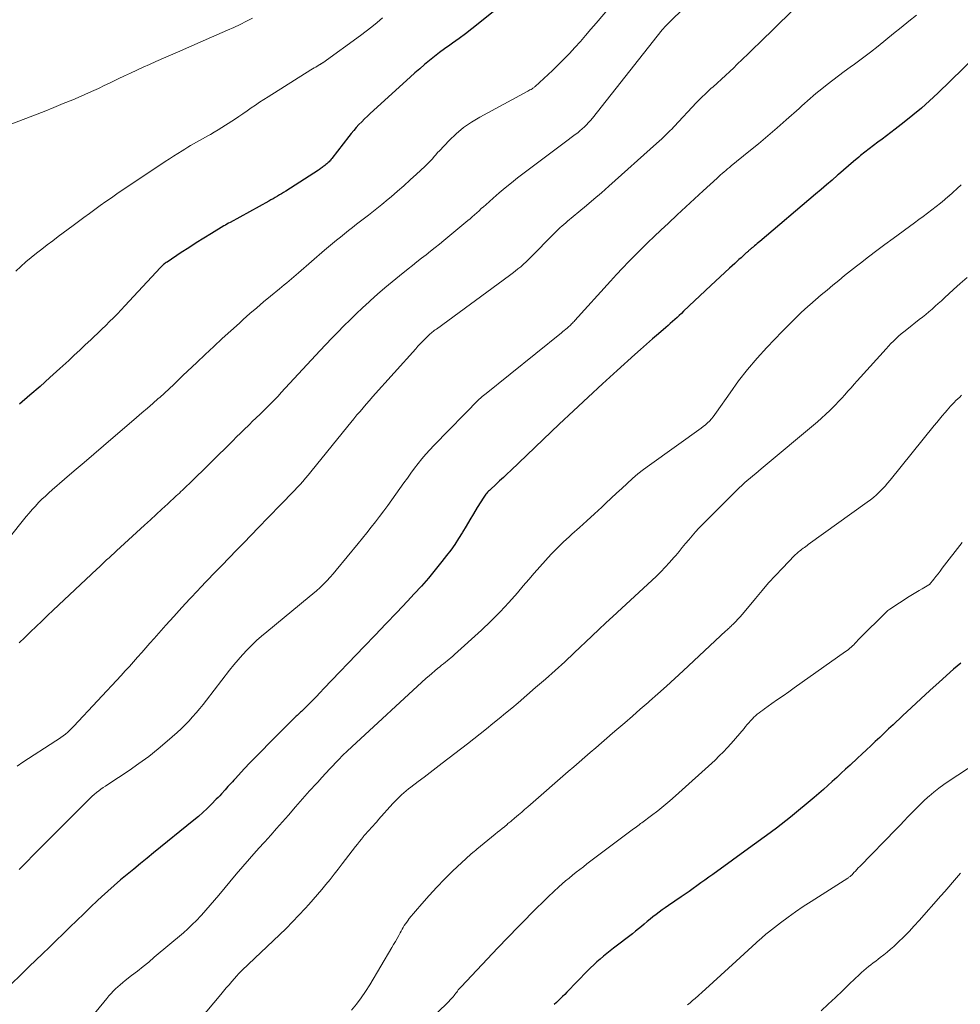
# Model space of a CAD drawing. Units: feet. Extents: x 1945000 to 1950021, y 575000 to 580000.
# Drawn here: x 1945692 to 1945816, y 576959 to 577088 of the extents above; entities that cross this region are included whole.
import ezdxf

# ---------------------------------------------------------------- set-up
doc = ezdxf.new("R2010")
doc.units = ezdxf.units.FT
doc.header["$LTSCALE"] = 100
doc.header["$MEASUREMENT"] = 0
doc.layers.add('CONTOUR INDEX', color=32, linetype='Continuous', lineweight=25)
doc.layers.add('CONTOUR INTERMEDIATE', color=40, linetype='Continuous', lineweight=15)

msp = doc.modelspace()

# ---------------------------------------------------------------- linework, layer by layer
at = {"layer": 'CONTOUR INDEX', "flags": 128}
for points, elevation in [([(1945757.57, 577092.21), (1945752.28, 577087.92), (1945751.45, 577087.26), (1945750.61, 577086.61), (1945749.76, 577085.98), (1945748.9, 577085.36), (1945748.53, 577085.11), (1945747.85, 577084.62), (1945747.17, 577084.12), (1945746.51, 577083.61), (1945745.86, 577083.09), (1945745.22, 577082.55), (1945744.58, 577082.01), (1945743.95, 577081.46), (1945743.32, 577080.9), (1945738.07, 577076.11), (1945737.69, 577075.76), (1945737.32, 577075.4), (1945736.95, 577075.03), (1945736.59, 577074.66), (1945736.24, 577074.28), (1945735.9, 577073.9), (1945735.58, 577073.5), (1945735.25, 577073.1), (1945733.02, 577070.2), (1945732.93, 577070.09), (1945732.84, 577069.98), (1945732.75, 577069.88), (1945732.65, 577069.78), (1945732.55, 577069.68), (1945732.45, 577069.59), (1945732.35, 577069.5), (1945732.25, 577069.4), (1945732.19, 577069.36), (1945732.08, 577069.26), (1945731.96, 577069.17), (1945731.85, 577069.09), (1945731.73, 577069), (1945731.61, 577068.92), (1945731.5, 577068.83), (1945731.38, 577068.75), (1945731.25, 577068.67), (1945726.96, 577065.91), (1945726.68, 577065.74), (1945726.41, 577065.57), (1945726.13, 577065.4), (1945725.86, 577065.23), (1945725.58, 577065.07), (1945725.3, 577064.91), (1945725.01, 577064.75), (1945724.73, 577064.59), (1945719.63, 577061.78), (1945719.43, 577061.67), (1945719.23, 577061.55), (1945719.03, 577061.44), (1945718.83, 577061.32), (1945717.2, 577060.34), (1945716.2, 577059.72), (1945715.19, 577059.1), (1945714.2, 577058.46), (1945713.21, 577057.82), (1945711.34, 577056.58), (1945711.22, 577056.5), (1945711.11, 577056.42), (1945711, 577056.34), (1945710.89, 577056.25), (1945710.79, 577056.15), (1945710.69, 577056.06), (1945710.59, 577055.96), (1945710.49, 577055.86), (1945705.81, 577050.82), (1945705.31, 577050.3), (1945704.81, 577049.77), (1945704.3, 577049.26), (1945703.79, 577048.74), (1945703.28, 577048.23), (1945702.76, 577047.73), (1945702.23, 577047.23), (1945701.71, 577046.73), (1945701.32, 577046.36), (1945700.59, 577045.68), (1945699.87, 577045), (1945699.14, 577044.32), (1945698.41, 577043.64), (1945697.26, 577042.59), (1945695.95, 577041.4), (1945694.64, 577040.22), (1945693.3, 577039.06), (1945691.96, 577037.9)], 1000), ([(1945819.34, 577085.25), (1945812.71, 577078.8), (1945811.64, 577077.79), (1945810.56, 577076.82), (1945809.44, 577075.88), (1945808.3, 577074.96), (1945807.11, 577074.05), (1945806.55, 577073.61), (1945805.98, 577073.18), (1945805.4, 577072.75), (1945804.83, 577072.33), (1945804.25, 577071.91), (1945803.69, 577071.47), (1945803.13, 577071.03), (1945802.57, 577070.58), (1945802.32, 577070.37), (1945801.65, 577069.8), (1945800.97, 577069.24), (1945800.31, 577068.66), (1945799.64, 577068.09), (1945799.53, 577067.99), (1945798.81, 577067.36), (1945798.09, 577066.74), (1945797.37, 577066.12), (1945796.64, 577065.5), (1945789.32, 577059.3), (1945789.15, 577059.15), (1945788.97, 577059), (1945788.8, 577058.86), (1945788.63, 577058.72), (1945788.42, 577058.54), (1945788.35, 577058.48), (1945788.28, 577058.43), (1945788.21, 577058.37), (1945788.14, 577058.31), (1945788.07, 577058.25), (1945788, 577058.2), (1945787.93, 577058.14), (1945787.86, 577058.08), (1945787.84, 577058.06), (1945787.76, 577057.98), (1945787.68, 577057.91), (1945787.6, 577057.84), (1945787.52, 577057.77), (1945787.12, 577057.41), (1945786.84, 577057.15), (1945786.57, 577056.9), (1945786.29, 577056.65), (1945786.01, 577056.39), (1945785.33, 577055.77), (1945784.71, 577055.2), (1945784.09, 577054.63), (1945783.48, 577054.06), (1945782.87, 577053.49), (1945779.29, 577050.1), (1945779, 577049.83), (1945778.71, 577049.56), (1945778.42, 577049.3), (1945778.13, 577049.03), (1945777.84, 577048.77), (1945777.54, 577048.51), (1945777.25, 577048.25), (1945776.95, 577047.99), (1945775.97, 577047.15), (1945775.19, 577046.47), (1945774.41, 577045.78), (1945773.63, 577045.09), (1945772.86, 577044.4), (1945770.55, 577042.3), (1945768.63, 577040.55), (1945766.72, 577038.79), (1945764.82, 577037.02), (1945762.93, 577035.24), (1945756.55, 577029.18), (1945756.06, 577028.72), (1945755.58, 577028.26), (1945755.09, 577027.8), (1945754.6, 577027.34), (1945753.87, 577026.65), (1945753.75, 577026.54), (1945753.63, 577026.42), (1945753.51, 577026.3), (1945753.4, 577026.17), (1945753.29, 577026.05), (1945753.19, 577025.92), (1945753.09, 577025.78), (1945753, 577025.64), (1945752.15, 577024.29), (1945751.65, 577023.48), (1945751.16, 577022.67), (1945750.67, 577021.86), (1945750.19, 577021.04), (1945750.16, 577020.98), (1945749.68, 577020.2), (1945749.18, 577019.44), (1945748.66, 577018.69), (1945748.11, 577017.96), (1945747.51, 577017.19), (1945746.63, 577016.09), (1945745.74, 577015.01), (1945744.81, 577013.96), (1945743.86, 577012.93), (1945742.96, 577011.98), (1945741.55, 577010.48), (1945740.13, 577008.99), (1945738.72, 577007.5), (1945737.29, 577006.02), (1945731.99, 577000.49), (1945731.47, 576999.95), (1945730.95, 576999.41), (1945730.42, 576998.88), (1945729.89, 576998.35), (1945729.01, 576997.48), (1945728.92, 576997.39), (1945728.82, 576997.29), (1945728.73, 576997.2), (1945728.63, 576997.11), (1945728.54, 576997.02), (1945728.44, 576996.92), (1945728.35, 576996.83), (1945728.25, 576996.74), (1945724.69, 576993.19), (1945723.88, 576992.38), (1945723.08, 576991.56), (1945722.29, 576990.74), (1945721.5, 576989.9), (1945720.34, 576988.65), (1945720.14, 576988.44), (1945719.94, 576988.23), (1945719.75, 576988.01), (1945719.55, 576987.8), (1945719.36, 576987.58), (1945719.16, 576987.37), (1945718.97, 576987.15), (1945718.77, 576986.93), (1945718.72, 576986.87), (1945718.5, 576986.63), (1945718.27, 576986.39), (1945718.05, 576986.15), (1945717.82, 576985.91), (1945717.19, 576985.27), (1945716.64, 576984.72), (1945716.07, 576984.19), (1945715.49, 576983.67), (1945714.89, 576983.17), (1945709.58, 576978.86), (1945708.71, 576978.16), (1945707.84, 576977.45), (1945706.96, 576976.74), (1945706.09, 576976.04), (1945705.23, 576975.32), (1945704.38, 576974.59), (1945703.54, 576973.85), (1945702.72, 576973.09), (1945702.21, 576972.61), (1945701.29, 576971.74), (1945700.38, 576970.87), (1945699.48, 576969.99), (1945698.58, 576969.1), (1945697.68, 576968.22), (1945696.78, 576967.33), (1945695.88, 576966.45), (1945694.97, 576965.58), (1945693.23, 576963.92), (1945692.05, 576962.79), (1945690.87, 576961.65)], 980), ([(1945815.74, 577003.83), (1945815.26, 577003.42), (1945814.79, 577003.01), (1945812.9, 577001.32), (1945811.68, 577000.22), (1945810.47, 576999.11), (1945809.26, 576997.99), (1945808.06, 576996.87), (1945806.85, 576995.72), (1945806.26, 576995.16), (1945805.68, 576994.61), (1945805.09, 576994.06), (1945804.5, 576993.51), (1945803.91, 576992.96), (1945803.33, 576992.41), (1945802.74, 576991.86), (1945802.15, 576991.31), (1945801.18, 576990.41), (1945800.59, 576989.88), (1945800.01, 576989.34), (1945799.43, 576988.8), (1945798.85, 576988.26), (1945798.26, 576987.72), (1945797.67, 576987.2), (1945797.07, 576986.68), (1945796.47, 576986.16), (1945793.36, 576983.57), (1945792.75, 576983.07), (1945792.12, 576982.58), (1945791.49, 576982.1), (1945790.86, 576981.63), (1945790.21, 576981.17), (1945789.57, 576980.71), (1945788.93, 576980.24), (1945788.29, 576979.78), (1945783.12, 576976.03), (1945782.6, 576975.66), (1945782.08, 576975.28), (1945781.57, 576974.91), (1945781.05, 576974.53), (1945780.53, 576974.16), (1945780.01, 576973.79), (1945779.48, 576973.43), (1945778.96, 576973.07), (1945777.3, 576971.94), (1945776.88, 576971.66), (1945776.47, 576971.37), (1945776.06, 576971.07), (1945775.66, 576970.76), (1945775.26, 576970.45), (1945774.87, 576970.14), (1945774.49, 576969.82), (1945774.11, 576969.5), (1945773.73, 576969.18), (1945773.34, 576968.86), (1945772.96, 576968.55), (1945772.56, 576968.24), (1945770.08, 576966.34), (1945769.63, 576965.99), (1945769.19, 576965.63), (1945768.75, 576965.27), (1945768.32, 576964.9), (1945767.89, 576964.52), (1945767.47, 576964.13), (1945767.06, 576963.74), (1945766.66, 576963.34), (1945763.92, 576960.53), (1945763.65, 576960.26), (1945763.38, 576959.98), (1945763.1, 576959.71), (1945762.83, 576959.44), (1945762.55, 576959.17), (1945762.27, 576958.91)], 960)]:
    msp.add_lwpolyline(points, dxfattribs=dict(at, elevation=elevation))
at = {"layer": 'CONTOUR INTERMEDIATE', "flags": 128}
for points, elevation in [([(1945789.42, 577099.98), (1945776.82, 577087.51), (1945776.77, 577087.46), (1945776.72, 577087.41), (1945776.68, 577087.36), (1945776.63, 577087.31), (1945776.59, 577087.26), (1945776.55, 577087.21), (1945776.5, 577087.16), (1945776.46, 577087.11), (1945767.31, 577075.52), (1945767.05, 577075.21), (1945766.8, 577074.92), (1945766.53, 577074.63), (1945766.25, 577074.35), (1945765.96, 577074.08), (1945765.66, 577073.82), (1945765.36, 577073.58), (1945765.04, 577073.34), (1945763.57, 577072.25), (1945762.51, 577071.48), (1945761.46, 577070.69), (1945760.42, 577069.9), (1945759.37, 577069.11), (1945757.46, 577067.64), (1945756.63, 577066.99), (1945755.82, 577066.34), (1945755.02, 577065.66), (1945754.23, 577064.98), (1945753.26, 577064.12), (1945752.96, 577063.86), (1945752.67, 577063.6), (1945752.38, 577063.33), (1945752.09, 577063.07), (1945751.8, 577062.8), (1945751.5, 577062.54), (1945751.2, 577062.28), (1945750.9, 577062.03), (1945747.76, 577059.43), (1945747.18, 577058.95), (1945746.59, 577058.48), (1945746, 577058.01), (1945745.41, 577057.54), (1945744.81, 577057.08), (1945744.22, 577056.61), (1945743.63, 577056.14), (1945743.04, 577055.67), (1945741.94, 577054.78), (1945740.96, 577053.98), (1945740, 577053.17), (1945739.04, 577052.34), (1945738.09, 577051.5), (1945737.91, 577051.33), (1945737.07, 577050.56), (1945736.24, 577049.78), (1945735.42, 577048.99), (1945734.61, 577048.18), (1945733.81, 577047.37), (1945733.01, 577046.55), (1945732.23, 577045.73), (1945731.45, 577044.89), (1945726.36, 577039.4), (1945725.94, 577038.95), (1945725.51, 577038.5), (1945725.07, 577038.05), (1945724.63, 577037.61), (1945724.08, 577037.06), (1945723.91, 577036.89), (1945723.75, 577036.73), (1945723.58, 577036.57), (1945723.41, 577036.41), (1945723.24, 577036.25), (1945723.07, 577036.09), (1945722.9, 577035.93), (1945722.73, 577035.77), (1945722.04, 577035.09), (1945721.53, 577034.59), (1945721.02, 577034.09), (1945720.5, 577033.59), (1945719.99, 577033.08), (1945714.19, 577027.37), (1945713.99, 577027.17), (1945713.79, 577026.98), (1945713.58, 577026.78), (1945713.38, 577026.58), (1945713.18, 577026.39), (1945712.97, 577026.2), (1945712.76, 577026.01), (1945712.56, 577025.82), (1945711.44, 577024.79), (1945710.68, 577024.09), (1945709.91, 577023.39), (1945709.15, 577022.69), (1945708.38, 577021.98), (1945704.69, 577018.59), (1945704.37, 577018.29), (1945704.04, 577017.99), (1945703.72, 577017.69), (1945703.4, 577017.4), (1945703.08, 577017.1), (1945702.76, 577016.8), (1945702.44, 577016.5), (1945702.12, 577016.2), (1945696.38, 577010.79), (1945695.63, 577010.08), (1945694.88, 577009.36), (1945694.14, 577008.65), (1945693.39, 577007.93), (1945692.65, 577007.2), (1945691.91, 577006.48)], 992), ([(1945773.52, 577094.81), (1945767.78, 577087.99), (1945767.09, 577087.19), (1945766.4, 577086.38), (1945765.71, 577085.59), (1945765, 577084.8), (1945764.28, 577084.02), (1945763.55, 577083.25), (1945762.8, 577082.51), (1945762.03, 577081.78), (1945759.75, 577079.67), (1945759.68, 577079.61), (1945759.62, 577079.55), (1945759.54, 577079.5), (1945759.47, 577079.45), (1945759.35, 577079.37), (1945759.22, 577079.29), (1945759.08, 577079.21), (1945758.95, 577079.13), (1945758.81, 577079.05), (1945752.47, 577075.64), (1945751.38, 577074.99), (1945750.34, 577074.27), (1945749.38, 577073.45), (1945748.46, 577072.57), (1945747.18, 577071.22), (1945746.94, 577070.97), (1945746.71, 577070.7), (1945746.47, 577070.44), (1945746.24, 577070.17), (1945746.01, 577069.91), (1945745.77, 577069.65), (1945745.53, 577069.4), (1945745.27, 577069.15), (1945744.15, 577068.12), (1945743.33, 577067.37), (1945742.5, 577066.62), (1945741.66, 577065.89), (1945740.81, 577065.17), (1945740.45, 577064.86), (1945739.59, 577064.15), (1945738.72, 577063.45), (1945737.85, 577062.76), (1945736.97, 577062.07), (1945736.27, 577061.54), (1945735.74, 577061.12), (1945735.2, 577060.71), (1945734.67, 577060.29), (1945734.14, 577059.87), (1945733.62, 577059.45), (1945733.09, 577059.02), (1945732.58, 577058.59), (1945732.07, 577058.15), (1945728.62, 577055.15), (1945728.32, 577054.88), (1945728.01, 577054.62), (1945727.7, 577054.36), (1945727.39, 577054.1), (1945727.08, 577053.84), (1945726.77, 577053.58), (1945726.45, 577053.32), (1945726.14, 577053.07), (1945724.95, 577052.08), (1945724.04, 577051.33), (1945723.14, 577050.56), (1945722.25, 577049.79), (1945721.37, 577049.01), (1945720.86, 577048.55), (1945719.73, 577047.53), (1945718.61, 577046.51), (1945717.49, 577045.47), (1945716.38, 577044.43), (1945715.25, 577043.36), (1945714.64, 577042.79), (1945714.03, 577042.21), (1945713.43, 577041.64), (1945712.82, 577041.06), (1945712.22, 577040.49), (1945711.61, 577039.91), (1945710.99, 577039.35), (1945710.38, 577038.78), (1945710.2, 577038.62), (1945709.49, 577037.99), (1945708.77, 577037.35), (1945708.05, 577036.73), (1945707.33, 577036.11), (1945702.99, 577032.42), (1945701.71, 577031.32), (1945700.43, 577030.23), (1945699.15, 577029.13), (1945697.87, 577028.03), (1945696.25, 577026.63), (1945695.79, 577026.22), (1945695.34, 577025.8), (1945694.89, 577025.37), (1945694.46, 577024.94), (1945694.03, 577024.49), (1945693.62, 577024.03), (1945693.21, 577023.56), (1945692.82, 577023.09), (1945688.11, 577017.29)], 996), ([(1945722.59, 577088.67), (1945721.78, 577088.24), (1945720.97, 577087.82), (1945720.14, 577087.43), (1945719.31, 577087.06), (1945717.21, 577086.15), (1945715.71, 577085.5), (1945714.2, 577084.85), (1945712.7, 577084.19), (1945711.2, 577083.54), (1945709.86, 577082.95), (1945709.03, 577082.58), (1945708.2, 577082.21), (1945707.38, 577081.83), (1945706.56, 577081.44), (1945705.74, 577081.05), (1945704.92, 577080.66), (1945704.11, 577080.27), (1945703.29, 577079.88), (1945703.18, 577079.83), (1945702.31, 577079.41), (1945701.43, 577079.01), (1945700.55, 577078.62), (1945699.67, 577078.24), (1945698.95, 577077.93), (1945697.7, 577077.41), (1945696.44, 577076.89), (1945695.18, 577076.39), (1945693.92, 577075.9), (1945684.82, 577072.42)], 1008), ([(1945739.7, 577088.7), (1945739, 577088.09), (1945738.28, 577087.5), (1945737.55, 577086.93), (1945736.81, 577086.38), (1945731.82, 577082.79), (1945731.78, 577082.76), (1945731.73, 577082.73), (1945731.68, 577082.69), (1945731.63, 577082.66), (1945731.59, 577082.63), (1945731.54, 577082.6), (1945731.49, 577082.57), (1945731.44, 577082.55), (1945731.11, 577082.36), (1945730.9, 577082.23), (1945730.68, 577082.11), (1945730.47, 577081.98), (1945730.26, 577081.85), (1945724.64, 577078.32), (1945724.08, 577077.96), (1945723.52, 577077.59), (1945722.97, 577077.22), (1945722.42, 577076.84), (1945721.87, 577076.46), (1945721.32, 577076.08), (1945720.77, 577075.7), (1945720.21, 577075.34), (1945719.05, 577074.58), (1945718.55, 577074.26), (1945718.05, 577073.95), (1945717.55, 577073.65), (1945717.04, 577073.36), (1945716.79, 577073.23), (1945716.4, 577073.01), (1945716.01, 577072.79), (1945715.62, 577072.57), (1945715.23, 577072.35), (1945714.84, 577072.12), (1945714.45, 577071.9), (1945714.07, 577071.67), (1945713.68, 577071.44), (1945713.32, 577071.22), (1945712.76, 577070.87), (1945712.21, 577070.52), (1945711.65, 577070.17), (1945711.11, 577069.8), (1945704.75, 577065.54), (1945704.02, 577065.04), (1945703.29, 577064.54), (1945702.56, 577064.02), (1945701.84, 577063.5), (1945701.13, 577062.98), (1945700.41, 577062.45), (1945699.7, 577061.92), (1945698.99, 577061.39), (1945697.04, 577059.92), (1945696.32, 577059.38), (1945695.6, 577058.84), (1945694.89, 577058.29), (1945694.17, 577057.74), (1945693.47, 577057.18), (1945692.78, 577056.6), (1945692.11, 577056), (1945691.45, 577055.39)], 1004), ([(1945793.47, 577089.52), (1945789.26, 577085.41), (1945788.52, 577084.69), (1945787.78, 577083.97), (1945787.04, 577083.25), (1945786.31, 577082.54), (1945785.89, 577082.13), (1945785.36, 577081.62), (1945784.82, 577081.12), (1945784.27, 577080.62), (1945783.72, 577080.12), (1945783.17, 577079.64), (1945782.89, 577079.39), (1945782.61, 577079.14), (1945782.33, 577078.88), (1945782.06, 577078.62), (1945781.79, 577078.36), (1945781.52, 577078.09), (1945781.25, 577077.82), (1945780.99, 577077.55), (1945778.05, 577074.39), (1945777.93, 577074.27), (1945777.81, 577074.15), (1945777.69, 577074.03), (1945777.57, 577073.91), (1945777.13, 577073.47), (1945776.79, 577073.13), (1945776.44, 577072.8), (1945776.09, 577072.48), (1945775.74, 577072.15), (1945769.44, 577066.54), (1945768.47, 577065.68), (1945767.5, 577064.84), (1945766.51, 577064), (1945765.52, 577063.17), (1945764.02, 577061.94), (1945763.78, 577061.73), (1945763.53, 577061.52), (1945763.29, 577061.31), (1945763.05, 577061.1), (1945762.81, 577060.88), (1945762.58, 577060.66), (1945762.35, 577060.44), (1945762.12, 577060.21), (1945759.26, 577057.28), (1945758.93, 577056.94), (1945758.58, 577056.61), (1945758.23, 577056.29), (1945757.87, 577055.97), (1945757.5, 577055.67), (1945757.13, 577055.37), (1945756.75, 577055.07), (1945756.37, 577054.79), (1945746.77, 577047.77), (1945746.63, 577047.67), (1945746.49, 577047.56), (1945746.35, 577047.45), (1945746.21, 577047.34), (1945746.07, 577047.23), (1945745.94, 577047.12), (1945745.81, 577047), (1945745.68, 577046.87), (1945745.29, 577046.48), (1945744.97, 577046.16), (1945744.66, 577045.84), (1945744.35, 577045.51), (1945744.05, 577045.17), (1945738.38, 577038.85), (1945737.97, 577038.38), (1945737.55, 577037.9), (1945737.14, 577037.42), (1945736.74, 577036.94), (1945736.33, 577036.46), (1945735.93, 577035.97), (1945735.53, 577035.48), (1945735.14, 577034.99), (1945730.27, 577028.97), (1945729.92, 577028.55), (1945729.57, 577028.13), (1945729.21, 577027.72), (1945728.84, 577027.31), (1945728.47, 577026.91), (1945728.1, 577026.51), (1945727.72, 577026.12), (1945727.34, 577025.73), (1945726.95, 577025.33), (1945726.37, 577024.75), (1945725.79, 577024.16), (1945725.22, 577023.57), (1945724.65, 577022.98), (1945723.38, 577021.66), (1945722.41, 577020.66), (1945721.45, 577019.66), (1945720.49, 577018.67), (1945719.52, 577017.67), (1945718.55, 577016.68), (1945717.59, 577015.68), (1945716.63, 577014.68), (1945715.67, 577013.68), (1945715.42, 577013.42), (1945714.35, 577012.28), (1945713.28, 577011.13), (1945712.23, 577009.97), (1945711.18, 577008.8), (1945709.64, 577007.05), (1945709.1, 577006.44), (1945708.56, 577005.83), (1945708.02, 577005.22), (1945707.48, 577004.61), (1945706.94, 577004), (1945706.4, 577003.4), (1945705.85, 577002.8), (1945705.3, 577002.2), (1945699.1, 576995.53), (1945698.84, 576995.26), (1945698.56, 576994.99), (1945698.28, 576994.74), (1945697.98, 576994.5), (1945697.68, 576994.27), (1945697.37, 576994.05), (1945697.06, 576993.83), (1945696.74, 576993.62), (1945692.37, 576990.78), (1945691.63, 576990.28)], 988), ([(1945809.92, 577089.05), (1945808.91, 577088.25), (1945807.89, 577087.43), (1945806.89, 577086.62), (1945805.88, 577085.79), (1945804.87, 577084.97), (1945803.86, 577084.17), (1945802.82, 577083.39), (1945801.78, 577082.62), (1945801.18, 577082.19), (1945800.42, 577081.63), (1945799.66, 577081.07), (1945798.91, 577080.5), (1945798.16, 577079.93), (1945797.45, 577079.38), (1945797.06, 577079.07), (1945796.68, 577078.76), (1945796.31, 577078.43), (1945795.94, 577078.1), (1945795.58, 577077.77), (1945795.21, 577077.44), (1945794.84, 577077.11), (1945794.48, 577076.78), (1945792.8, 577075.29), (1945791.58, 577074.23), (1945790.35, 577073.18), (1945789.12, 577072.14), (1945787.87, 577071.11), (1945785.54, 577069.22), (1945785.31, 577069.03), (1945785.07, 577068.83), (1945784.84, 577068.64), (1945784.61, 577068.44), (1945784.38, 577068.24), (1945784.15, 577068.03), (1945783.93, 577067.83), (1945783.7, 577067.63), (1945781.86, 577065.94), (1945780.71, 577064.88), (1945779.57, 577063.83), (1945778.43, 577062.77), (1945777.3, 577061.71), (1945776.28, 577060.76), (1945775.43, 577059.95), (1945774.58, 577059.13), (1945773.74, 577058.3), (1945772.91, 577057.47), (1945772.09, 577056.63), (1945771.27, 577055.78), (1945770.47, 577054.92), (1945769.67, 577054.05), (1945764.99, 577048.89), (1945764.88, 577048.77), (1945764.77, 577048.65), (1945764.66, 577048.54), (1945764.55, 577048.43), (1945764.44, 577048.31), (1945764.32, 577048.2), (1945764.2, 577048.1), (1945764.08, 577047.99), (1945763.96, 577047.89), (1945763.78, 577047.74), (1945763.59, 577047.58), (1945763.41, 577047.43), (1945763.22, 577047.28), (1945753.08, 577039.13), (1945753, 577039.06), (1945752.92, 577039), (1945752.84, 577038.93), (1945752.76, 577038.86), (1945752.69, 577038.79), (1945752.61, 577038.72), (1945752.54, 577038.65), (1945752.46, 577038.58), (1945746.45, 577032.47), (1945745.9, 577031.9), (1945745.37, 577031.31), (1945744.87, 577030.7), (1945744.37, 577030.08), (1945743.9, 577029.45), (1945743.43, 577028.81), (1945742.96, 577028.17), (1945742.5, 577027.52), (1945740.93, 577025.3), (1945740.4, 577024.57), (1945739.86, 577023.84), (1945739.31, 577023.11), (1945738.76, 577022.4), (1945738.19, 577021.69), (1945737.62, 577020.98), (1945737.05, 577020.27), (1945736.48, 577019.57), (1945733.61, 577016.05), (1945733.21, 577015.57), (1945732.8, 577015.11), (1945732.36, 577014.65), (1945731.92, 577014.21), (1945731.47, 577013.78), (1945731.01, 577013.35), (1945730.53, 577012.94), (1945730.05, 577012.54), (1945724.46, 577007.96), (1945723.79, 577007.39), (1945723.13, 577006.81), (1945722.5, 577006.2), (1945721.87, 577005.58), (1945721.27, 577004.93), (1945720.68, 577004.27), (1945720.12, 577003.6), (1945719.57, 577002.91), (1945716.53, 576998.96), (1945716.09, 576998.39), (1945715.64, 576997.84), (1945715.18, 576997.29), (1945714.71, 576996.74), (1945714.23, 576996.21), (1945713.74, 576995.69), (1945713.22, 576995.2), (1945712.69, 576994.71), (1945711.38, 576993.57), (1945710.17, 576992.55), (1945708.93, 576991.56), (1945707.65, 576990.62), (1945706.35, 576989.72), (1945703.56, 576987.87), (1945703.26, 576987.66), (1945702.95, 576987.45), (1945702.65, 576987.24), (1945702.36, 576987.02), (1945702.07, 576986.8), (1945701.78, 576986.56), (1945701.51, 576986.32), (1945701.24, 576986.06), (1945695.7, 576980.54), (1945694.74, 576979.58), (1945693.79, 576978.62), (1945692.84, 576977.65), (1945691.9, 576976.68)], 984), ([(1945815.78, 577066.72), (1945815.25, 577066.23), (1945814.71, 577065.74), (1945814.17, 577065.25), (1945814.15, 577065.23), (1945813.61, 577064.77), (1945813.06, 577064.31), (1945812.5, 577063.87), (1945811.94, 577063.43), (1945811.37, 577063.01), (1945810.79, 577062.58), (1945810.22, 577062.16), (1945809.64, 577061.74), (1945806.84, 577059.69), (1945805.76, 577058.89), (1945804.69, 577058.09), (1945803.62, 577057.27), (1945802.56, 577056.45), (1945802.01, 577056.02), (1945801.23, 577055.41), (1945800.46, 577054.79), (1945799.69, 577054.16), (1945798.92, 577053.53), (1945798.16, 577052.9), (1945797.4, 577052.26), (1945796.65, 577051.61), (1945795.91, 577050.95), (1945795.63, 577050.71), (1945794.76, 577049.92), (1945793.91, 577049.11), (1945793.07, 577048.29), (1945792.25, 577047.45), (1945790.24, 577045.35), (1945788.95, 577043.93), (1945787.7, 577042.46), (1945786.52, 577040.94), (1945785.4, 577039.38), (1945783.63, 577036.82), (1945783.41, 577036.52), (1945783.19, 577036.23), (1945782.95, 577035.95), (1945782.7, 577035.67), (1945782.44, 577035.42), (1945782.17, 577035.17), (1945781.88, 577034.94), (1945781.59, 577034.71), (1945774.79, 577029.85), (1945774.03, 577029.29), (1945773.28, 577028.7), (1945772.56, 577028.09), (1945771.85, 577027.46), (1945771.15, 577026.81), (1945770.45, 577026.16), (1945769.76, 577025.51), (1945769.06, 577024.86), (1945768.52, 577024.34), (1945767.55, 577023.44), (1945766.57, 577022.54), (1945765.59, 577021.65), (1945764.59, 577020.78), (1945764.26, 577020.48), (1945763.44, 577019.73), (1945762.64, 577018.96), (1945761.86, 577018.16), (1945761.11, 577017.34), (1945760.38, 577016.5), (1945759.65, 577015.66), (1945758.92, 577014.82), (1945758.19, 577013.97), (1945757.43, 577013.07), (1945756.3, 577011.8), (1945755.14, 577010.55), (1945753.94, 577009.35), (1945752.7, 577008.18), (1945749.16, 577004.94), (1945748.92, 577004.73), (1945748.68, 577004.53), (1945748.44, 577004.33), (1945748.19, 577004.13), (1945747.95, 577003.93), (1945747.7, 577003.74), (1945747.45, 577003.54), (1945747.21, 577003.34), (1945746.93, 577003.12), (1945746.55, 577002.8), (1945746.18, 577002.48), (1945745.81, 577002.16), (1945745.44, 577001.83), (1945735.63, 576992.81), (1945735.04, 576992.26), (1945734.46, 576991.7), (1945733.89, 576991.12), (1945733.33, 576990.53), (1945733.31, 576990.51), (1945732.77, 576989.93), (1945732.23, 576989.35), (1945731.69, 576988.77), (1945731.16, 576988.18), (1945730.71, 576987.7), (1945730.4, 576987.35), (1945730.09, 576987.01), (1945729.77, 576986.66), (1945729.46, 576986.31), (1945729.15, 576985.96), (1945728.85, 576985.61), (1945728.54, 576985.26), (1945728.23, 576984.91), (1945727.31, 576983.84), (1945726.54, 576982.96), (1945725.76, 576982.08), (1945724.98, 576981.2), (1945724.19, 576980.33), (1945723.97, 576980.09), (1945723.07, 576979.09), (1945722.18, 576978.09), (1945721.3, 576977.07), (1945720.44, 576976.05), (1945718.16, 576973.31), (1945717.6, 576972.65), (1945717.03, 576971.98), (1945716.46, 576971.33), (1945715.88, 576970.68), (1945715.77, 576970.57), (1945715.23, 576969.99), (1945714.67, 576969.43), (1945714.09, 576968.89), (1945713.49, 576968.36), (1945709.66, 576965.13), (1945708.93, 576964.51), (1945708.19, 576963.91), (1945707.44, 576963.31), (1945706.69, 576962.72), (1945705.84, 576962.07), (1945705.52, 576961.8), (1945705.2, 576961.53), (1945704.88, 576961.25), (1945704.58, 576960.97), (1945704.28, 576960.67), (1945703.99, 576960.37), (1945703.71, 576960.05), (1945703.44, 576959.73), (1945699.02, 576954.34)], 976), ([(1945816.57, 577054.54), (1945815.68, 577053.75), (1945814.8, 577052.96), (1945813.6, 577051.86), (1945813.19, 577051.49), (1945812.78, 577051.12), (1945812.37, 577050.76), (1945811.96, 577050.4), (1945811.55, 577050.04), (1945811.13, 577049.69), (1945810.71, 577049.34), (1945810.28, 577049), (1945808.64, 577047.71), (1945808.27, 577047.42), (1945807.92, 577047.12), (1945807.57, 577046.82), (1945807.22, 577046.5), (1945806.89, 577046.18), (1945806.56, 577045.86), (1945806.23, 577045.52), (1945805.92, 577045.18), (1945802.54, 577041.42), (1945802.13, 577040.96), (1945801.72, 577040.5), (1945801.32, 577040.04), (1945800.91, 577039.58), (1945800.51, 577039.12), (1945800.1, 577038.66), (1945799.67, 577038.22), (1945799.25, 577037.78), (1945799.06, 577037.59), (1945798.53, 577037.07), (1945797.99, 577036.56), (1945797.44, 577036.06), (1945796.88, 577035.57), (1945789.51, 577029.4), (1945789.14, 577029.09), (1945788.77, 577028.78), (1945788.4, 577028.47), (1945788.03, 577028.16), (1945787.66, 577027.84), (1945787.3, 577027.52), (1945786.95, 577027.19), (1945786.61, 577026.86), (1945781.77, 577022.06), (1945781.3, 577021.58), (1945780.84, 577021.08), (1945780.4, 577020.58), (1945779.97, 577020.06), (1945779.55, 577019.54), (1945779.12, 577019.02), (1945778.69, 577018.5), (1945778.25, 577017.99), (1945778.02, 577017.71), (1945777.45, 577017.07), (1945776.88, 577016.44), (1945776.28, 577015.83), (1945775.66, 577015.24), (1945770.61, 577010.53), (1945770.37, 577010.31), (1945770.13, 577010.09), (1945769.89, 577009.87), (1945769.65, 577009.66), (1945769.4, 577009.44), (1945769.16, 577009.22), (1945768.93, 577009), (1945768.69, 577008.77), (1945768.51, 577008.61), (1945768.19, 577008.3), (1945767.86, 577007.99), (1945767.54, 577007.68), (1945767.22, 577007.38), (1945764.89, 577005.17), (1945763.65, 577004), (1945762.39, 577002.85), (1945761.12, 577001.72), (1945759.83, 577000.6), (1945757.51, 576998.62), (1945756.69, 576997.92), (1945755.87, 576997.23), (1945755.04, 576996.55), (1945754.21, 576995.87), (1945753.38, 576995.2), (1945752.54, 576994.53), (1945751.69, 576993.87), (1945750.85, 576993.21), (1945747.54, 576990.66), (1945746.75, 576990.05), (1945745.96, 576989.44), (1945745.16, 576988.84), (1945744.37, 576988.24), (1945743.41, 576987.52), (1945743.1, 576987.27), (1945742.79, 576987.02), (1945742.48, 576986.76), (1945742.19, 576986.5), (1945741.9, 576986.22), (1945741.61, 576985.94), (1945741.34, 576985.65), (1945741.06, 576985.36), (1945739.17, 576983.24), (1945738.93, 576982.97), (1945738.69, 576982.7), (1945738.45, 576982.44), (1945738.2, 576982.17), (1945737.96, 576981.9), (1945737.72, 576981.63), (1945737.49, 576981.36), (1945737.25, 576981.09), (1945737.17, 576981), (1945736.91, 576980.67), (1945736.64, 576980.35), (1945736.38, 576980.02), (1945736.12, 576979.69), (1945734.37, 576977.41), (1945733.84, 576976.73), (1945733.32, 576976.05), (1945732.78, 576975.38), (1945732.25, 576974.71), (1945731.7, 576974.04), (1945731.15, 576973.38), (1945730.58, 576972.73), (1945730.01, 576972.09), (1945729.53, 576971.57), (1945728.7, 576970.68), (1945727.86, 576969.8), (1945727, 576968.94), (1945726.13, 576968.09), (1945721.23, 576963.43), (1945721.16, 576963.37), (1945721.09, 576963.3), (1945721.02, 576963.23), (1945720.96, 576963.17), (1945720.93, 576963.14), (1945720.88, 576963.09), (1945720.82, 576963.03), (1945720.77, 576962.98), (1945720.72, 576962.92), (1945720.67, 576962.86), (1945720.62, 576962.8), (1945720.57, 576962.75), (1945720.51, 576962.69), (1945719.87, 576961.96), (1945719.5, 576961.53), (1945719.13, 576961.1), (1945718.77, 576960.67), (1945718.4, 576960.24), (1945713.58, 576954.49)], 972), ([(1945815.86, 577039.05), (1945815.6, 577038.82), (1945815.35, 577038.59), (1945815.11, 577038.35), (1945814.87, 577038.11), (1945814.63, 577037.86), (1945814.4, 577037.61), (1945814.17, 577037.35), (1945813.95, 577037.09), (1945813.67, 577036.77), (1945813.31, 577036.34), (1945812.96, 577035.92), (1945812.61, 577035.49), (1945812.25, 577035.06), (1945806.46, 577027.9), (1945806.12, 577027.5), (1945805.78, 577027.1), (1945805.42, 577026.71), (1945805.05, 577026.34), (1945804.66, 577025.97), (1945804.27, 577025.63), (1945803.85, 577025.3), (1945803.43, 577024.98), (1945795.69, 577019.41), (1945795.53, 577019.29), (1945795.36, 577019.17), (1945795.19, 577019.05), (1945795.03, 577018.93), (1945794.99, 577018.9), (1945794.84, 577018.8), (1945794.7, 577018.69), (1945794.55, 577018.57), (1945794.41, 577018.46), (1945794.28, 577018.34), (1945794.14, 577018.22), (1945794.01, 577018.09), (1945793.88, 577017.96), (1945792.28, 577016.31), (1945791.37, 577015.35), (1945790.47, 577014.37), (1945789.6, 577013.36), (1945788.75, 577012.34), (1945787.27, 577010.54), (1945786.99, 577010.21), (1945786.72, 577009.9), (1945786.43, 577009.59), (1945786.14, 577009.28), (1945785.76, 577008.91), (1945785.65, 577008.8), (1945785.54, 577008.69), (1945785.42, 577008.58), (1945785.31, 577008.47), (1945785.19, 577008.37), (1945785.07, 577008.26), (1945784.96, 577008.15), (1945784.84, 577008.05), (1945779.22, 577002.8), (1945778.13, 577001.79), (1945777.03, 577000.79), (1945775.92, 576999.8), (1945774.81, 576998.81), (1945774.61, 576998.64), (1945773.59, 576997.75), (1945772.57, 576996.86), (1945771.54, 576995.98), (1945770.52, 576995.1), (1945769.93, 576994.59), (1945769.2, 576993.96), (1945768.47, 576993.33), (1945767.74, 576992.7), (1945767.02, 576992.07), (1945766.29, 576991.44), (1945765.57, 576990.81), (1945764.84, 576990.18), (1945764.12, 576989.55), (1945759.17, 576985.25), (1945758.78, 576984.91), (1945758.38, 576984.57), (1945757.99, 576984.23), (1945757.59, 576983.89), (1945757.04, 576983.42), (1945756.92, 576983.32), (1945756.8, 576983.22), (1945756.68, 576983.11), (1945756.56, 576983.01), (1945756.43, 576982.91), (1945756.31, 576982.81), (1945756.19, 576982.71), (1945756.07, 576982.61), (1945755.71, 576982.31), (1945755.41, 576982.07), (1945755.1, 576981.82), (1945754.8, 576981.57), (1945754.5, 576981.32), (1945752.1, 576979.35), (1945752, 576979.27), (1945751.9, 576979.18), (1945751.8, 576979.1), (1945751.7, 576979.02), (1945751.6, 576978.94), (1945751.5, 576978.85), (1945751.41, 576978.77), (1945751.31, 576978.68), (1945748.9, 576976.44), (1945747.84, 576975.41), (1945746.81, 576974.36), (1945745.81, 576973.27), (1945744.84, 576972.16), (1945743.21, 576970.22), (1945743.04, 576970), (1945742.87, 576969.77), (1945742.71, 576969.54), (1945742.55, 576969.31), (1945742.41, 576969.07), (1945742.26, 576968.83), (1945742.13, 576968.58), (1945741.99, 576968.34), (1945741.82, 576968.02), (1945741.6, 576967.62), (1945741.38, 576967.22), (1945741.15, 576966.82), (1945740.92, 576966.42), (1945738, 576961.51), (1945737.45, 576960.64), (1945736.88, 576959.8), (1945736.27, 576958.98), (1945735.62, 576958.19)], 968), ([(1945815.93, 577019.67), (1945813.31, 577016.3), (1945813.03, 577015.94), (1945812.75, 577015.58), (1945812.47, 577015.23), (1945812.19, 577014.87), (1945811.62, 577014.17), (1945811.55, 577014.11), (1945810.68, 577013.61), (1945810.25, 577013.36), (1945809.82, 577013.1), (1945809.39, 577012.84), (1945808.97, 577012.57), (1945806.43, 577010.93), (1945806.29, 577010.83), (1945806.15, 577010.73), (1945806.02, 577010.62), (1945805.9, 577010.5), (1945802.48, 577007.12), (1945802.34, 577006.98), (1945802.2, 577006.83), (1945802.06, 577006.69), (1945801.93, 577006.54), (1945801.79, 577006.39), (1945801.66, 577006.25), (1945801.51, 577006.11), (1945801.37, 577005.97), (1945801.32, 577005.92), (1945801.14, 577005.77), (1945800.96, 577005.62), (1945800.78, 577005.48), (1945800.59, 577005.34), (1945793.85, 577000.57), (1945793.12, 577000.05), (1945792.38, 576999.54), (1945791.65, 576999.02), (1945790.91, 576998.51), (1945789.93, 576997.82), (1945789.69, 576997.65), (1945789.45, 576997.47), (1945789.21, 576997.29), (1945788.98, 576997.1), (1945788.75, 576996.91), (1945788.54, 576996.7), (1945788.33, 576996.49), (1945788.13, 576996.27), (1945788.09, 576996.23), (1945787.88, 576995.98), (1945787.67, 576995.73), (1945787.45, 576995.49), (1945787.24, 576995.24), (1945785.55, 576993.26), (1945785.04, 576992.7), (1945784.53, 576992.14), (1945783.98, 576991.61), (1945783.43, 576991.08), (1945778.22, 576986.37), (1945777.46, 576985.7), (1945776.68, 576985.04), (1945775.89, 576984.41), (1945775.08, 576983.79), (1945773.81, 576982.84), (1945773.63, 576982.71), (1945773.45, 576982.57), (1945773.27, 576982.44), (1945773.08, 576982.31), (1945772.9, 576982.18), (1945772.71, 576982.05), (1945772.53, 576981.91), (1945772.35, 576981.78), (1945766.57, 576977.41), (1945766.1, 576977.05), (1945765.63, 576976.68), (1945765.16, 576976.31), (1945764.69, 576975.94), (1945764.23, 576975.56), (1945763.77, 576975.17), (1945763.32, 576974.78), (1945762.88, 576974.38), (1945762.22, 576973.78), (1945761.46, 576973.07), (1945760.71, 576972.35), (1945759.97, 576971.62), (1945759.23, 576970.88), (1945758.46, 576970.08), (1945758, 576969.62), (1945757.55, 576969.15), (1945757.1, 576968.69), (1945756.65, 576968.23), (1945756.2, 576967.76), (1945755.75, 576967.3), (1945755.3, 576966.83), (1945754.85, 576966.36), (1945750.01, 576961.26), (1945749.89, 576961.12), (1945749.77, 576960.98), (1945749.65, 576960.84), (1945749.54, 576960.69), (1945749.44, 576960.55), (1945749.33, 576960.4), (1945749.21, 576960.25), (1945749.1, 576960.11), (1945748.97, 576959.95), (1945748.79, 576959.74), (1945748.6, 576959.53), (1945748.41, 576959.32), (1945748.21, 576959.12), (1945742.42, 576953.53)], 964), ([(1945821.3, 576992.99), (1945814.21, 576988.34), (1945813.52, 576987.87), (1945812.85, 576987.38), (1945812.2, 576986.86), (1945811.57, 576986.33), (1945811.43, 576986.21), (1945810.88, 576985.71), (1945810.34, 576985.2), (1945809.82, 576984.68), (1945809.31, 576984.14), (1945808.8, 576983.6), (1945808.29, 576983.06), (1945807.77, 576982.53), (1945807.26, 576981.99), (1945802.46, 576977.08), (1945802.26, 576976.88), (1945802.07, 576976.68), (1945801.88, 576976.48), (1945801.69, 576976.28), (1945801.44, 576976), (1945801.37, 576975.94), (1945801.31, 576975.88), (1945801.25, 576975.82), (1945801.18, 576975.76), (1945801.11, 576975.7), (1945801.04, 576975.65), (1945800.97, 576975.6), (1945800.89, 576975.55), (1945796.05, 576972.48), (1945795.02, 576971.81), (1945794.01, 576971.12), (1945793.02, 576970.41), (1945792.04, 576969.67), (1945790.46, 576968.44), (1945790.28, 576968.3), (1945790.11, 576968.16), (1945789.93, 576968.02), (1945789.76, 576967.87), (1945789.43, 576967.57), (1945789.36, 576967.5), (1945786.2, 576964.61), (1945785.19, 576963.69), (1945784.19, 576962.78), (1945783.18, 576961.86), (1945782.17, 576960.95), (1945780.82, 576959.73), (1945780.48, 576959.43), (1945780.14, 576959.14), (1945779.8, 576958.86)], 956), ([(1945815.7, 576976.19), (1945815.18, 576975.6), (1945814.67, 576974.99), (1945814.16, 576974.4), (1945813.64, 576973.8), (1945813.12, 576973.2), (1945810.29, 576969.99), (1945809.63, 576969.26), (1945808.95, 576968.53), (1945808.25, 576967.83), (1945807.53, 576967.14), (1945806.92, 576966.56), (1945806.49, 576966.18), (1945806.06, 576965.8), (1945805.61, 576965.44), (1945805.16, 576965.09), (1945804.88, 576964.88), (1945804.56, 576964.64), (1945804.24, 576964.4), (1945803.93, 576964.16), (1945803.61, 576963.91), (1945803.31, 576963.65), (1945803, 576963.39), (1945802.7, 576963.13), (1945802.41, 576962.86), (1945801.12, 576961.63), (1945800.18, 576960.74), (1945799.25, 576959.85), (1945798.31, 576958.97), (1945797.38, 576958.08)], 952)]:
    msp.add_lwpolyline(points, dxfattribs=dict(at, elevation=elevation))

doc.saveas('drawing.dxf')
